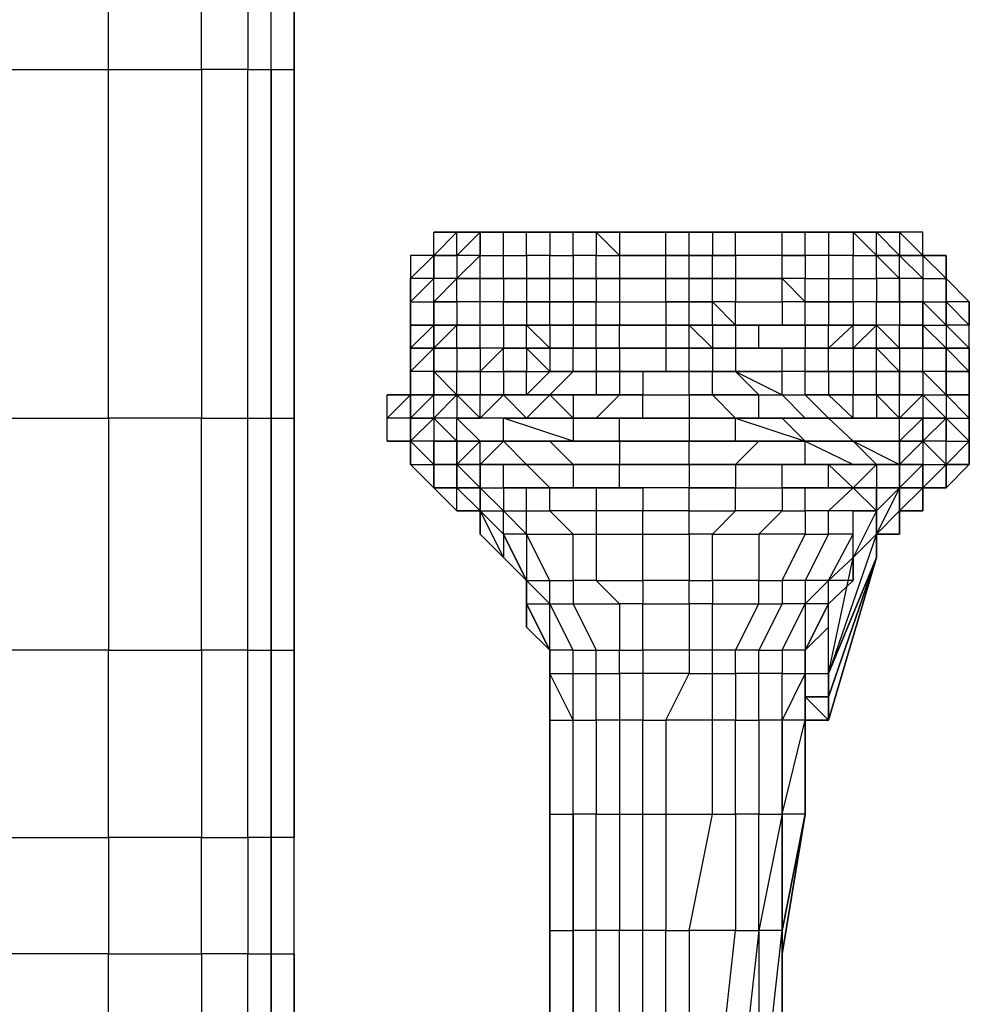
# Model space of a CAD drawing. Units: millimetres. Extents: x 413 to 2070, y 310 to 2378.
# Drawn here: x 1938 to 2070, y 985 to 1122 of the extents above; entities that cross this region are included whole.
import ezdxf

# ---------------------------------------------------------------- set-up
doc = ezdxf.new("R2010")
doc.units = ezdxf.units.MM
doc.layers.add('KORPUS', color=7, linetype='Continuous')
doc.layers.add('STALA', color=7, linetype='Continuous')

msp = doc.modelspace()

# ---------------------------------------------------------------- linework, layer by layer
at = {"layer": 'KORPUS', "flags": 128}
for points in [[(1973, 1115.06), (1973, 1169.98), (1973, 1225.1), (1973, 1270.33), (1973, 1225.1), (1976.23, 1225.1)], [(1876.07, 1169.98), (1876.07, 1115.06), (1876.07, 1066.59), (1908.38, 1066.59), (1934.23, 1066.59), (1934.23, 1115.06), (1950.38, 1115.06), (1950.38, 1169.98)], [(1934.23, 1066.59), (1950.38, 1066.59), (1950.38, 1115.06), (1963.31, 1115.06), (1963.31, 1169.98)], [(1969.77, 1169.98), (1969.77, 1115.06), (1963.31, 1115.06), (1963.31, 1066.59), (1950.38, 1066.59), (1950.38, 1034.29), (1963.31, 1034.29), (1963.31, 1008.25), (1969.77, 1008.25), (1969.77, 992.09), (1963.31, 992.09), (1963.31, 979.17)], [(1973, 1115.06), (1973, 1169.98), (1976.23, 1169.98), (1976.23, 1115.06)], [(1973, 1115.06), (1976.23, 1115.06), (1976.23, 1169.98)], [(1969.77, 1034.29), (1963.31, 1034.29), (1963.31, 1066.59), (1969.77, 1066.59), (1969.77, 1115.06), (1973, 1115.06)], [(1969.77, 1034.29), (1969.77, 1066.59), (1973, 1066.59), (1976.23, 1066.59)], [(1973, 992.09), (1973, 1008.25), (1973, 1034.29), (1973, 1066.59), (1973, 1034.29), (1976.23, 1034.29)], [(1934.23, 1008.25), (1950.38, 1008.25), (1950.38, 1034.29), (1934.23, 1034.29)], [(1934.23, 979.17), (1950.38, 979.17), (1950.38, 992.09), (1963.31, 992.09), (1963.31, 1008.25), (1950.38, 1008.25), (1950.38, 992.09), (1934.23, 992.09)], [(1976.23, 992.09), (1976.23, 1008.25)], [(1969.77, 966.25), (1963.31, 966.25), (1963.31, 979.17), (1969.77, 979.17), (1969.77, 992.09), (1973, 992.09)]]:
    msp.add_lwpolyline(points, dxfattribs=at)
for points in [[(1973, 1115.06), (1973, 1066.59)], [(1976.23, 1066.59), (1976.23, 1115.06), (1976.23, 1066.59)], [(1976.23, 1066.59), (1976.23, 1034.29), (1976.23, 1008.25), (1976.23, 1034.29)], [(1969.77, 1034.29), (1973, 1034.29), (1973, 1008.25), (1969.77, 1008.25)], [(1973, 992.09), (1973, 979.17), (1973, 992.09), (1976.23, 992.09), (1976.23, 1008.25), (1973, 1008.25)], [(1976.23, 992.09), (1976.23, 979.17)]]:
    msp.add_lwpolyline(points, close=True, dxfattribs=at)
at = {"layer": 'STALA', "flags": 128}
for points in [[(2002.08, 1092.44), (2002.08, 1089.21), (2002.08, 1092.44), (1998.85, 1089.21), (1998.85, 1092.44), (1995.62, 1089.21), (1995.62, 1092.44)], [(2005.31, 1085.98), (2005.31, 1082.75), (2002.08, 1082.75), (2002.08, 1085.98), (1998.85, 1085.98), (2002.08, 1085.98), (2002.08, 1089.21), (2005.31, 1089.21), (2005.31, 1092.44), (2002.08, 1092.44), (2005.31, 1092.44)], [(2008.54, 1092.44), (2011.77, 1092.44), (2011.77, 1089.21), (2015, 1089.21), (2015, 1085.98), (2011.77, 1085.98), (2015, 1085.98), (2015, 1082.75), (2011.77, 1082.75), (2011.77, 1085.98), (2008.54, 1085.98), (2011.77, 1085.98), (2011.77, 1089.21), (2008.54, 1089.21), (2008.54, 1092.44), (2005.31, 1092.44)], [(2008.54, 1092.44), (2005.31, 1092.44)], [(2008.54, 1092.44), (2011.77, 1092.44)], [(2011.77, 1092.44), (2008.54, 1092.44)], [(2015, 1092.44), (2011.77, 1092.44), (2008.54, 1092.44)], [(2018.23, 1085.98), (2021.46, 1085.98), (2021.46, 1082.75), (2027.93, 1082.75), (2027.93, 1085.98), (2021.46, 1085.98), (2027.93, 1085.98), (2027.93, 1089.21), (2021.46, 1089.21), (2018.23, 1092.44), (2015, 1092.44), (2018.23, 1092.44), (2018.23, 1089.21), (2015, 1089.21), (2015, 1092.44), (2011.77, 1092.44)], [(2021.46, 1092.44), (2018.23, 1092.44)], [(2027.93, 1092.44), (2031.16, 1092.44), (2027.93, 1092.44), (2021.46, 1092.44)], [(2024.69, 1092.44), (2021.46, 1092.44)], [(2031.16, 1085.98), (2031.16, 1089.21), (2027.93, 1089.21), (2031.16, 1089.21), (2031.16, 1092.44)], [(2034.39, 1085.98), (2037.62, 1085.98), (2037.62, 1082.75), (2044.08, 1082.75), (2044.08, 1079.52), (2037.62, 1079.52), (2044.08, 1079.52), (2047.31, 1079.52), (2047.31, 1082.75), (2044.08, 1082.75), (2044.08, 1085.98), (2037.62, 1085.98), (2044.08, 1085.98), (2044.08, 1089.21), (2037.62, 1089.21), (2037.62, 1092.44), (2034.39, 1092.44), (2031.16, 1092.44), (2034.39, 1092.44), (2034.39, 1089.21)], [(2044.08, 1092.44), (2037.62, 1092.44), (2040.85, 1092.44), (2034.39, 1092.44), (2031.16, 1092.44), (2034.39, 1092.44), (2040.85, 1092.44), (2044.08, 1092.44), (2047.31, 1092.44), (2050.54, 1092.44), (2053.96, 1092.44), (2057.19, 1092.44)], [(2057.19, 1092.44), (2053.96, 1092.44), (2050.54, 1092.44), (2047.31, 1092.44), (2050.54, 1092.44), (2053.96, 1092.44), (2053.96, 1089.21), (2050.54, 1089.21), (2050.54, 1085.98), (2053.96, 1085.98), (2053.96, 1089.21), (2050.54, 1089.21), (2047.31, 1089.21), (2044.08, 1089.21), (2044.08, 1092.44), (2047.31, 1092.44)], [(2057.19, 1089.21), (2053.96, 1092.44), (2057.19, 1092.44)], [(2060.42, 1089.21), (2057.19, 1089.21), (2057.19, 1092.44)], [(2057.19, 1092.44), (2060.42, 1092.44), (2057.19, 1092.44), (2060.42, 1089.21)], [(2066.89, 1079.52), (2063.66, 1082.75), (2066.89, 1082.75), (2066.89, 1085.98), (2066.89, 1089.21), (2063.66, 1089.21), (2060.42, 1092.44), (2060.42, 1089.21)], [(1998.85, 1089.21), (1998.85, 1085.98), (1995.62, 1085.98), (1992.39, 1082.75), (1992.39, 1079.52)], [(1992.39, 1076.29), (1992.39, 1079.52), (1992.39, 1082.75), (1995.62, 1082.75), (1995.62, 1085.98), (1995.62, 1089.21)], [(2008.54, 1082.75), (2008.54, 1079.52), (2005.31, 1079.52), (2005.31, 1082.75), (2002.08, 1082.75), (1998.85, 1082.75), (1998.85, 1085.98), (2002.08, 1089.21), (1998.85, 1089.21)], [(2037.62, 1089.21), (2037.62, 1085.98), (2034.39, 1085.98), (2034.39, 1089.21)], [(2044.08, 1089.21), (2047.31, 1089.21), (2047.31, 1085.98), (2044.08, 1085.98), (2047.31, 1082.75), (2047.31, 1085.98), (2050.54, 1085.98), (2050.54, 1082.75)], [(2053.96, 1089.21), (2057.19, 1089.21), (2060.42, 1085.98), (2057.19, 1085.98), (2057.19, 1082.75), (2053.96, 1082.75), (2053.96, 1085.98), (2057.19, 1085.98), (2057.19, 1089.21), (2060.42, 1089.21), (2063.66, 1085.98), (2060.42, 1085.98), (2060.42, 1089.21)], [(2005.31, 1085.98), (2008.54, 1085.98), (2008.54, 1082.75), (2011.77, 1082.75), (2015, 1082.75), (2015, 1079.52), (2011.77, 1079.52), (2008.54, 1079.52), (2011.77, 1079.52), (2011.77, 1082.75), (2008.54, 1082.75)], [(2018.23, 1085.98), (2018.23, 1082.75), (2021.46, 1082.75), (2021.46, 1079.52), (2018.23, 1079.52)], [(2027.93, 1079.52), (2031.16, 1079.52), (2031.16, 1082.75), (2027.93, 1082.75), (2031.16, 1082.75), (2031.16, 1085.98)], [(2034.39, 1082.75), (2034.39, 1085.98)], [(2063.66, 1085.98), (2063.66, 1082.75), (2060.42, 1082.75), (2060.42, 1085.98), (2060.42, 1082.75), (2057.19, 1082.75), (2060.42, 1082.75), (2060.42, 1079.52), (2057.19, 1079.52), (2053.96, 1079.52), (2057.19, 1079.52)], [(2063.66, 1085.98), (2066.89, 1085.98), (2066.89, 1082.75), (2066.89, 1079.52), (2066.89, 1076.29), (2063.66, 1079.52)], [(1998.85, 1076.29), (1995.62, 1076.29), (1998.85, 1076.29), (1998.85, 1073.06), (1995.62, 1073.06), (1992.39, 1073.06), (1992.39, 1076.29), (1992.39, 1079.52), (1992.39, 1082.75), (1995.62, 1082.75), (1995.62, 1079.52)], [(2018.23, 1079.52), (2018.23, 1082.75), (2021.46, 1082.75), (2027.93, 1082.75), (2027.93, 1079.52)], [(2037.62, 1079.52), (2034.39, 1079.52), (2034.39, 1082.75)], [(2050.54, 1082.75), (2053.96, 1082.75), (2050.54, 1082.75), (2050.54, 1079.52), (2053.96, 1079.52)], [(2070.12, 1076.29), (2070.12, 1079.52), (2070.12, 1082.75), (2066.89, 1082.75), (2070.12, 1079.52)], [(2070.12, 1073.06), (2070.12, 1076.29), (2070.12, 1079.52), (2066.89, 1079.52), (2066.89, 1082.75)], [(2070.12, 1076.29), (2070.12, 1079.52), (2070.12, 1082.75)], [(1992.39, 1069.83), (1992.39, 1073.06), (1995.62, 1076.29), (1995.62, 1073.06), (1995.62, 1076.29), (1992.39, 1076.29), (1992.39, 1079.52), (1995.62, 1079.52)], [(1995.62, 1079.52), (1992.39, 1076.29), (1992.39, 1073.06), (1992.39, 1069.83)], [(2005.31, 1079.52), (2008.54, 1079.52), (2005.31, 1079.52), (2002.08, 1079.52), (1998.85, 1079.52), (1995.62, 1079.52)], [(2005.31, 1076.29), (2002.08, 1076.29), (1998.85, 1076.29), (2002.08, 1076.29), (2002.08, 1079.52), (1998.85, 1079.52), (1995.62, 1076.29)], [(2008.54, 1079.52), (2005.31, 1079.52), (2005.31, 1076.29), (2002.08, 1076.29), (2002.08, 1079.52), (1998.85, 1079.52), (1995.62, 1079.52)], [(2005.31, 1076.29), (2008.54, 1076.29), (2008.54, 1079.52)], [(2018.23, 1076.29), (2015, 1076.29), (2018.23, 1076.29), (2018.23, 1079.52), (2015, 1079.52), (2011.77, 1079.52), (2015, 1079.52), (2015, 1076.29), (2011.77, 1076.29), (2015, 1076.29)], [(2015, 1079.52), (2018.23, 1079.52), (2021.46, 1079.52), (2027.93, 1079.52)], [(2037.62, 1066.59), (2031.16, 1066.59), (2037.62, 1066.59), (2034.39, 1069.83), (2034.39, 1073.06), (2031.16, 1073.06), (2027.93, 1073.06), (2031.16, 1073.06), (2031.16, 1076.29), (2027.93, 1076.29), (2021.46, 1076.29), (2018.23, 1076.29), (2021.46, 1076.29), (2021.46, 1079.52), (2018.23, 1079.52), (2021.46, 1079.52)], [(2018.23, 1079.52), (2021.46, 1079.52), (2027.93, 1079.52)], [(2027.93, 1079.52), (2021.46, 1079.52), (2018.23, 1079.52)], [(2031.16, 1079.52), (2027.93, 1079.52), (2021.46, 1079.52), (2027.93, 1079.52), (2031.16, 1079.52), (2034.39, 1079.52), (2034.39, 1076.29)], [(2044.08, 1079.52), (2047.31, 1079.52), (2050.54, 1079.52), (2053.96, 1079.52), (2050.54, 1079.52), (2047.31, 1079.52), (2044.08, 1079.52), (2037.62, 1079.52), (2034.39, 1079.52)], [(2050.54, 1076.29), (2050.54, 1079.52), (2047.31, 1079.52), (2047.31, 1076.29), (2040.85, 1076.29), (2037.62, 1076.29), (2040.85, 1076.29), (2040.85, 1079.52), (2047.31, 1079.52), (2044.08, 1079.52), (2040.85, 1079.52), (2037.62, 1079.52), (2034.39, 1079.52)], [(2047.31, 1079.52), (2044.08, 1079.52)], [(2057.19, 1079.52), (2053.96, 1076.29), (2053.96, 1079.52), (2050.54, 1079.52), (2047.31, 1079.52), (2050.54, 1079.52), (2053.96, 1079.52), (2050.54, 1076.29)], [(2063.66, 1079.52), (2060.42, 1079.52), (2057.19, 1079.52), (2053.96, 1079.52)], [(2063.66, 1079.52), (2066.89, 1079.52), (2070.12, 1076.29)], [(2063.66, 1079.52), (2066.89, 1079.52), (2066.89, 1076.29), (2066.89, 1073.06), (2066.89, 1069.83), (2066.89, 1073.06), (2063.66, 1073.06)], [(2005.31, 1076.29), (2002.08, 1076.29), (1998.85, 1076.29), (2002.08, 1076.29), (2002.08, 1073.06), (2005.31, 1073.06), (2005.31, 1069.83)], [(2021.46, 1076.29), (2021.46, 1073.06), (2024.69, 1073.06), (2024.69, 1069.83), (2021.46, 1069.83), (2018.23, 1066.59), (2015, 1066.59), (2011.77, 1066.59), (2008.54, 1066.59), (2002.08, 1066.59)], [(2008.54, 1076.29), (2008.54, 1073.06), (2005.31, 1073.06), (2008.54, 1073.06), (2011.77, 1073.06), (2015, 1073.06), (2015, 1076.29), (2011.77, 1076.29), (2008.54, 1076.29), (2005.31, 1076.29)], [(2021.46, 1076.29), (2027.93, 1076.29), (2027.93, 1073.06), (2021.46, 1073.06), (2018.23, 1073.06), (2021.46, 1073.06), (2021.46, 1069.83), (2024.69, 1069.83), (2031.16, 1069.83), (2031.16, 1073.06), (2024.69, 1073.06), (2027.93, 1073.06), (2021.46, 1073.06), (2018.23, 1073.06), (2015, 1073.06), (2011.77, 1069.83), (2008.54, 1069.83), (2008.54, 1073.06)], [(2018.23, 1076.29), (2018.23, 1073.06), (2015, 1073.06), (2018.23, 1073.06), (2018.23, 1069.83), (2011.77, 1069.83), (2015, 1069.83), (2015, 1066.59), (2011.77, 1069.83), (2008.54, 1066.59)], [(2015, 1076.29), (2011.77, 1076.29), (2008.54, 1076.29)], [(2034.39, 1076.29), (2031.16, 1076.29), (2034.39, 1076.29), (2034.39, 1073.06), (2031.16, 1073.06), (2034.39, 1073.06), (2037.62, 1073.06), (2040.85, 1069.83), (2044.08, 1069.83), (2047.31, 1069.83), (2047.31, 1073.06), (2044.08, 1073.06)], [(2040.85, 1076.29), (2037.62, 1076.29), (2034.39, 1076.29)], [(2047.31, 1076.29), (2044.08, 1076.29), (2037.62, 1076.29)], [(2047.31, 1073.06), (2047.31, 1076.29), (2044.08, 1076.29)], [(2063.66, 1073.06), (2063.66, 1076.29), (2060.42, 1076.29), (2057.19, 1076.29), (2053.96, 1076.29), (2053.96, 1073.06), (2050.54, 1073.06), (2050.54, 1076.29)], [(2050.54, 1073.06), (2053.96, 1073.06), (2053.96, 1069.83), (2057.19, 1069.83), (2057.19, 1073.06), (2057.19, 1076.29), (2053.96, 1076.29)], [(2053.96, 1076.29), (2050.54, 1076.29)], [(2053.96, 1076.29), (2050.54, 1076.29)], [(2053.96, 1076.29), (2050.54, 1076.29)], [(2066.89, 1076.29), (2063.66, 1076.29), (2060.42, 1076.29), (2057.19, 1076.29), (2060.42, 1076.29), (2063.66, 1076.29), (2060.42, 1076.29), (2060.42, 1073.06), (2057.19, 1076.29), (2053.96, 1076.29)], [(2063.66, 1076.29), (2060.42, 1076.29), (2057.19, 1076.29), (2053.96, 1076.29)], [(2057.19, 1076.29), (2060.42, 1076.29), (2063.66, 1076.29)], [(2070.12, 1073.06), (2066.89, 1076.29)], [(2070.12, 1073.06), (2070.12, 1076.29), (2066.89, 1076.29)], [(2070.12, 1076.29), (2070.12, 1073.06)], [(1992.39, 1063.36), (1989.15, 1063.36), (1989.15, 1066.59), (1989.15, 1069.83), (1992.39, 1069.83), (1992.39, 1073.06)], [(1992.39, 1069.83), (1992.39, 1073.06)], [(2015, 1063.36), (2021.46, 1063.36), (2031.16, 1063.36), (2021.46, 1063.36), (2011.77, 1063.36), (2015, 1063.36), (2005.31, 1066.59), (1998.85, 1066.59), (2002.08, 1066.59), (1998.85, 1066.59), (1995.62, 1066.59), (1998.85, 1069.83), (1995.62, 1069.83), (1998.85, 1069.83), (1995.62, 1073.06)], [(2015, 1073.06), (2011.77, 1073.06), (2008.54, 1069.83), (2005.31, 1069.83), (2008.54, 1066.59), (2005.31, 1066.59), (2002.08, 1066.59), (2002.08, 1069.83), (2005.31, 1069.83), (2002.08, 1066.59), (1998.85, 1069.83), (1998.85, 1066.59)], [(2050.54, 1073.06), (2050.54, 1069.83), (2053.96, 1069.83), (2050.54, 1069.83)], [(2060.42, 1073.06), (2060.42, 1069.83), (2057.19, 1069.83), (2060.42, 1066.59)], [(2063.66, 1069.83), (2060.42, 1069.83), (2060.42, 1073.06), (2063.66, 1073.06), (2063.66, 1069.83), (2066.89, 1069.83), (2063.66, 1073.06)], [(2070.12, 1066.59), (2070.12, 1069.83), (2066.89, 1069.83), (2066.89, 1073.06)], [(2070.12, 1069.83), (2070.12, 1073.06)], [(1992.39, 1069.83), (1992.39, 1066.59), (1989.15, 1066.59), (1992.39, 1069.83), (1989.15, 1069.83)], [(1998.85, 1056.9), (1995.62, 1056.9), (1995.62, 1060.13), (1992.39, 1063.36), (1992.39, 1066.59), (1992.39, 1069.83)], [(1998.85, 1063.36), (1998.85, 1066.59), (1995.62, 1066.59), (1995.62, 1063.36), (1992.39, 1063.36), (1992.39, 1066.59), (1995.62, 1066.59), (1995.62, 1069.83), (1992.39, 1069.83)], [(2040.85, 1066.59), (2040.85, 1069.83), (2044.08, 1069.83), (2047.31, 1069.83), (2050.54, 1069.83), (2053.96, 1066.59), (2053.96, 1069.83), (2057.19, 1069.83), (2057.19, 1066.59)], [(2053.96, 1069.83), (2050.54, 1069.83)], [(2063.66, 1069.83), (2066.89, 1069.83), (2066.89, 1066.59)], [(2066.89, 1066.59), (2070.12, 1066.59), (2066.89, 1069.83), (2070.12, 1069.83), (2070.12, 1066.59), (2070.12, 1063.36)], [(2070.12, 1066.59), (2070.12, 1069.83)], [(1989.15, 1063.36), (1992.39, 1063.36), (1992.39, 1066.59), (1989.15, 1066.59)], [(2018.23, 1066.59), (2015, 1066.59), (2008.54, 1066.59), (2011.77, 1066.59), (2005.31, 1066.59), (2008.54, 1066.59), (1998.85, 1066.59), (2002.08, 1063.36), (1998.85, 1063.36), (2002.08, 1063.36)], [(2005.31, 1063.36), (2005.31, 1066.59)], [(2008.54, 1066.59), (2015, 1066.59), (2015, 1063.36)], [(2024.69, 1066.59), (2018.23, 1066.59)], [(2021.46, 1063.36), (2021.46, 1066.59), (2031.16, 1066.59), (2031.16, 1063.36), (2040.85, 1063.36), (2047.31, 1063.36), (2053.96, 1060.13), (2057.19, 1060.13), (2053.96, 1063.36), (2047.31, 1063.36), (2053.96, 1063.36), (2060.42, 1063.36), (2063.66, 1063.36)], [(2047.31, 1063.36), (2037.62, 1063.36), (2037.62, 1066.59), (2031.16, 1066.59), (2024.69, 1066.59)], [(2037.62, 1066.59), (2047.31, 1063.36), (2044.08, 1066.59), (2050.54, 1066.59), (2047.31, 1066.59), (2053.96, 1066.59), (2050.54, 1066.59), (2053.96, 1066.59)], [(2040.85, 1066.59), (2044.08, 1066.59), (2050.54, 1066.59)], [(2050.54, 1066.59), (2053.96, 1063.36), (2047.31, 1063.36), (2053.96, 1063.36), (2060.42, 1063.36), (2060.42, 1066.59)], [(2070.12, 1060.13), (2066.89, 1060.13), (2066.89, 1063.36), (2063.66, 1063.36), (2063.66, 1066.59), (2060.42, 1063.36), (2063.66, 1063.36), (2053.96, 1063.36), (2060.42, 1060.13), (2060.42, 1063.36), (2060.42, 1060.13), (2063.66, 1063.36), (2063.66, 1060.13)], [(2066.89, 1066.59), (2063.66, 1063.36)], [(2066.89, 1066.59), (2070.12, 1066.59), (2070.12, 1063.36), (2070.12, 1060.13)], [(1992.39, 1063.36), (1992.39, 1060.13)], [(1995.62, 1060.13), (1995.62, 1063.36)], [(1998.85, 1063.36), (1995.62, 1063.36)], [(2021.46, 1063.36), (2011.77, 1063.36), (2015, 1060.13), (2008.54, 1060.13), (2005.31, 1063.36), (2002.08, 1060.13)], [(2066.89, 1060.13), (2063.66, 1063.36)], [(1992.39, 1060.13), (1995.62, 1056.9), (1998.85, 1053.67), (1998.85, 1056.9)], [(2002.08, 1056.9), (1998.85, 1060.13), (2002.08, 1056.9), (1998.85, 1056.9)], [(1998.85, 1056.9), (1998.85, 1060.13)], [(2005.31, 1060.13), (2002.08, 1060.13), (1998.85, 1060.13), (2002.08, 1060.13), (2005.31, 1060.13), (2008.54, 1060.13), (2015, 1060.13), (2015, 1056.9), (2011.77, 1056.9), (2008.54, 1060.13)], [(2050.54, 1060.13), (2053.96, 1060.13), (2047.31, 1060.13), (2037.62, 1060.13), (2031.16, 1060.13), (2031.16, 1056.9), (2021.46, 1056.9), (2024.69, 1056.9), (2018.23, 1056.9), (2015, 1056.9), (2021.46, 1056.9), (2021.46, 1060.13), (2015, 1060.13), (2008.54, 1060.13)], [(2050.54, 1050.44), (2050.54, 1053.67), (2047.31, 1053.67), (2047.31, 1056.9), (2053.96, 1056.9), (2050.54, 1056.9), (2047.31, 1056.9), (2044.08, 1056.9), (2050.54, 1056.9), (2050.54, 1060.13), (2044.08, 1060.13), (2050.54, 1060.13)], [(2060.42, 1056.9), (2060.42, 1060.13), (2057.19, 1060.13)], [(2063.66, 1060.13), (2060.42, 1060.13), (2060.42, 1056.9)], [(2063.66, 1056.9), (2063.66, 1060.13)], [(2002.08, 1053.67), (1998.85, 1056.9)], [(2002.08, 1053.67), (2002.08, 1056.9)], [(2002.08, 1056.9), (2005.31, 1056.9), (2011.77, 1056.9)], [(2002.08, 1056.9), (2002.08, 1053.67), (2002.08, 1050.44), (2002.08, 1053.67)], [(2002.08, 1056.9), (2002.08, 1053.67)], [(2011.77, 1056.9), (2008.54, 1056.9), (2005.31, 1056.9), (2005.31, 1053.67), (2008.54, 1053.67), (2008.54, 1056.9)], [(2031.16, 1053.67), (2031.16, 1056.9), (2024.69, 1056.9), (2024.69, 1053.67)], [(2034.39, 1034.29), (2034.39, 1040.75), (2040.85, 1040.75), (2040.85, 1043.98), (2044.08, 1043.98), (2047.31, 1050.44), (2040.85, 1050.44), (2044.08, 1053.67), (2037.62, 1053.67), (2037.62, 1056.9)], [(2037.62, 1056.9), (2044.08, 1056.9), (2044.08, 1053.67), (2047.31, 1053.67), (2047.31, 1050.44), (2050.54, 1050.44), (2047.31, 1043.98), (2044.08, 1043.98), (2044.08, 1040.75)], [(2060.42, 1056.9), (2057.19, 1050.44), (2050.54, 1031.05), (2057.19, 1047.21), (2050.54, 1024.59), (2050.54, 1027.82)], [(2050.54, 1053.67), (2053.96, 1056.9), (2057.19, 1056.9), (2057.19, 1053.67)], [(2057.19, 1050.44), (2060.42, 1053.67), (2060.42, 1056.9)], [(2060.42, 1056.9), (2060.42, 1053.67), (2060.42, 1056.9), (2060.42, 1053.67), (2060.42, 1050.44), (2057.19, 1050.44)], [(2060.42, 1056.9), (2057.19, 1053.67)], [(2060.42, 1056.9), (2063.66, 1056.9), (2060.42, 1053.67), (2063.66, 1053.67), (2063.66, 1056.9)], [(2063.66, 1056.9), (2060.42, 1056.9)], [(2063.66, 1056.9), (2060.42, 1056.9)], [(2063.66, 1056.9), (2060.42, 1056.9)], [(2005.31, 1047.21), (2008.54, 1043.98), (2005.31, 1050.44), (2002.08, 1053.67)], [(2002.08, 1053.67), (2005.31, 1050.44), (2005.31, 1053.67), (2008.54, 1050.44), (2005.31, 1050.44), (2008.54, 1043.98)], [(2008.54, 1050.44), (2015, 1050.44), (2018.23, 1050.44), (2018.23, 1043.98), (2015, 1043.98), (2015, 1050.44), (2011.77, 1053.67)], [(2008.54, 1050.44), (2008.54, 1053.67), (2011.77, 1053.67)], [(2031.16, 1053.67), (2037.62, 1053.67), (2034.39, 1050.44), (2031.16, 1050.44), (2031.16, 1043.98), (2024.69, 1043.98), (2024.69, 1040.75), (2021.46, 1040.75), (2018.23, 1043.98), (2024.69, 1043.98), (2024.69, 1050.44), (2031.16, 1050.44), (2031.16, 1053.67), (2024.69, 1053.67)], [(2050.54, 1040.75), (2047.31, 1040.75), (2050.54, 1043.98), (2053.96, 1047.21), (2053.96, 1050.44), (2053.96, 1053.67), (2050.54, 1053.67)], [(2057.19, 1053.67), (2053.96, 1053.67), (2057.19, 1053.67), (2053.96, 1047.21), (2053.96, 1043.98), (2050.54, 1043.98), (2053.96, 1050.44), (2050.54, 1050.44)], [(2057.19, 1050.44), (2057.19, 1053.67)], [(2063.66, 1053.67), (2060.42, 1053.67), (2057.19, 1050.44)], [(2008.54, 1043.98), (2005.31, 1050.44), (2005.31, 1047.21)], [(2008.54, 1043.98), (2005.31, 1050.44)], [(2005.31, 1047.21), (2008.54, 1043.98)], [(2008.54, 1043.98), (2005.31, 1047.21)], [(2008.54, 1043.98), (2005.31, 1047.21)], [(2047.31, 1027.82), (2050.54, 1027.82), (2050.54, 1031.05), (2053.96, 1047.21)], [(2008.54, 1043.98), (2008.54, 1037.52)], [(2008.54, 1037.52), (2008.54, 1043.98)], [(2011.77, 1034.29), (2008.54, 1040.75), (2008.54, 1043.98)], [(2011.77, 1034.29), (2008.54, 1040.75), (2011.77, 1040.75), (2008.54, 1043.98)], [(2011.77, 1043.98), (2015, 1043.98), (2015, 1040.75), (2021.46, 1040.75), (2021.46, 1034.29), (2024.69, 1034.29), (2024.69, 1040.75), (2031.16, 1040.75), (2031.16, 1043.98), (2034.39, 1043.98), (2034.39, 1040.75), (2031.16, 1040.75), (2031.16, 1034.29), (2024.69, 1034.29)], [(2011.77, 1034.29), (2011.77, 1040.75), (2011.77, 1043.98)], [(2047.31, 1043.98), (2047.31, 1040.75), (2044.08, 1040.75)], [(2047.31, 1031.05), (2050.54, 1031.05), (2050.54, 1037.52), (2050.54, 1040.75), (2050.54, 1043.98), (2047.31, 1043.98)], [(2053.96, 1043.98), (2050.54, 1040.75)], [(2011.77, 1040.75), (2015, 1040.75), (2018.23, 1034.29), (2021.46, 1034.29)], [(2015, 1034.29), (2011.77, 1040.75)], [(2040.85, 1034.29), (2044.08, 1034.29), (2047.31, 1040.75), (2047.31, 1034.29)], [(2047.31, 1031.05), (2047.31, 1034.29), (2050.54, 1040.75)], [(2011.77, 1011.48), (2015, 1011.48), (2015, 1024.59), (2015, 1031.05), (2018.23, 1031.05), (2021.46, 1031.05), (2021.46, 1024.59), (2018.23, 1024.59), (2018.23, 1031.05), (2018.23, 1034.29)], [(2011.77, 1021.17), (2011.77, 1027.82), (2011.77, 1034.29)], [(2011.77, 1024.59), (2011.77, 1031.05), (2011.77, 1027.82), (2011.77, 1034.29)], [(2015, 1034.29), (2018.23, 1034.29)], [(2024.69, 1034.29), (2024.69, 1031.05), (2021.46, 1031.05), (2021.46, 1034.29)], [(2034.39, 966.25), (2037.62, 995.32), (2031.16, 995.32), (2034.39, 1011.48), (2037.62, 1011.48), (2037.62, 1024.59), (2040.85, 1024.59), (2040.85, 1031.05), (2037.62, 1031.05), (2037.62, 1034.29), (2034.39, 1034.29)], [(2047.31, 1031.05), (2047.31, 1034.29), (2044.08, 1034.29), (2044.08, 1031.05), (2047.31, 1031.05), (2044.08, 1024.59), (2044.08, 1031.05), (2040.85, 1031.05), (2040.85, 1034.29)], [(2047.31, 1031.05), (2047.31, 1024.59), (2047.31, 1011.48), (2044.08, 1011.48), (2044.08, 1024.59), (2040.85, 1024.59), (2040.85, 1011.48), (2037.62, 1011.48), (2037.62, 995.32), (2040.85, 995.32), (2037.62, 966.25)], [(2047.31, 1031.05), (2047.31, 1024.59), (2047.31, 1011.48)], [(2047.31, 1031.05), (2047.31, 1027.82), (2047.31, 1021.17), (2047.31, 1024.59), (2047.31, 1011.48)], [(2047.31, 1031.05), (2047.31, 1021.17), (2047.31, 1011.48)], [(2011.77, 1011.48), (2011.77, 995.32), (2015, 995.32), (2015, 1011.48), (2015, 1024.59), (2018.23, 1024.59), (2018.23, 1011.48), (2021.46, 1011.48), (2021.46, 995.32)], [(2011.77, 1011.48), (2011.77, 1021.17), (2011.77, 1024.59)], [(2011.77, 1011.48), (2011.77, 1024.59)], [(2047.31, 1021.17), (2047.31, 1011.48)], [(2047.31, 1011.48), (2047.31, 1021.17)], [(2011.77, 966.25), (2011.77, 995.32), (2011.77, 1011.48)], [(2018.23, 995.32), (2018.23, 1011.48), (2015, 1011.48), (2015, 995.32), (2015, 966.25), (2011.77, 966.25), (2011.77, 995.32), (2011.77, 966.25), (2011.77, 933.94), (2015, 933.94), (2015, 966.25), (2015, 933.94), (2015, 895.17), (2015, 852.97), (2011.77, 852.97)], [(2011.77, 966.25), (2011.77, 992.09), (2011.77, 1011.48)], [(2011.77, 992.09), (2011.77, 1011.48)], [(2024.69, 995.32), (2024.69, 1011.48), (2027.93, 1011.48), (2027.93, 995.32), (2031.16, 995.32), (2031.16, 966.25), (2027.93, 966.25)], [(2044.08, 992.09), (2047.31, 1011.48)], [(2015, 966.25), (2018.23, 966.25), (2021.46, 966.25), (2021.46, 933.94), (2018.23, 933.94), (2018.23, 966.25), (2018.23, 995.32)], [(2015, 933.94), (2018.23, 933.94), (2018.23, 895.17), (2021.46, 895.17), (2021.46, 933.94), (2024.69, 933.94), (2024.69, 966.25), (2021.46, 966.25), (2021.46, 995.32), (2018.23, 995.32), (2015, 995.32)], [(2015, 895.17), (2018.23, 895.17), (2018.23, 852.97), (2021.46, 852.97), (2021.46, 895.17), (2024.69, 895.17), (2024.69, 933.94), (2027.93, 933.94), (2027.93, 966.25), (2024.69, 966.25), (2024.69, 995.32), (2021.46, 995.32)], [(2015, 966.25), (2015, 995.32)], [(2027.93, 966.25), (2027.93, 995.32), (2024.69, 995.32)], [(2040.85, 930.71), (2044.08, 966.25), (2044.08, 992.09), (2044.08, 966.25), (2044.08, 995.32), (2044.08, 966.25), (2040.85, 933.94), (2040.85, 966.25)]]:
    msp.add_lwpolyline(points, dxfattribs=at)
for points in [[(1995.62, 1092.44), (1998.85, 1092.44)], [(2002.08, 1092.44), (1998.85, 1092.44)], [(1998.85, 1092.44), (2002.08, 1092.44)], [(2005.31, 1092.44), (2002.08, 1092.44)], [(2002.08, 1092.44), (2005.31, 1092.44)], [(2005.31, 1092.44), (2008.54, 1092.44)], [(2005.31, 1092.44), (2008.54, 1092.44), (2005.31, 1092.44)], [(2008.54, 1092.44), (2005.31, 1092.44)], [(2008.54, 1092.44), (2011.77, 1092.44)], [(2011.77, 1092.44), (2015, 1092.44)], [(2015, 1092.44), (2011.77, 1092.44)], [(2015, 1092.44), (2018.23, 1092.44)], [(2018.23, 1092.44), (2021.46, 1092.44), (2018.23, 1092.44), (2015, 1092.44)], [(2018.23, 1092.44), (2021.46, 1092.44)], [(2027.93, 1092.44), (2021.46, 1092.44)], [(2021.46, 1092.44), (2021.46, 1089.21), (2027.93, 1089.21), (2027.93, 1092.44)], [(2031.16, 1092.44), (2027.93, 1092.44), (2024.69, 1092.44)], [(2034.39, 1092.44), (2037.62, 1092.44), (2034.39, 1092.44)], [(2044.08, 1092.44), (2037.62, 1092.44), (2044.08, 1092.44)], [(2044.08, 1092.44), (2047.31, 1092.44), (2044.08, 1092.44)], [(2047.31, 1092.44), (2050.54, 1092.44), (2050.54, 1089.21), (2047.31, 1089.21)], [(2050.54, 1092.44), (2053.96, 1092.44), (2050.54, 1092.44)], [(2057.19, 1092.44), (2053.96, 1092.44)], [(2057.19, 1092.44), (2060.42, 1092.44)], [(2060.42, 1092.44), (2063.66, 1089.21), (2063.66, 1092.44), (2060.42, 1092.44)], [(1992.39, 1085.98), (1995.62, 1089.21), (1992.39, 1089.21)], [(1992.39, 1085.98), (1995.62, 1089.21), (1995.62, 1085.98)], [(1995.62, 1089.21), (1998.85, 1089.21)], [(2008.54, 1089.21), (2008.54, 1085.98), (2005.31, 1085.98), (2005.31, 1089.21)], [(2021.46, 1089.21), (2021.46, 1085.98), (2018.23, 1085.98), (2018.23, 1089.21)], [(2031.16, 1089.21), (2034.39, 1089.21)], [(2034.39, 1089.21), (2037.62, 1089.21)], [(2060.42, 1089.21), (2063.66, 1089.21)], [(2063.66, 1089.21), (2063.66, 1085.98), (2066.89, 1085.98)], [(2063.66, 1089.21), (2066.89, 1089.21), (2063.66, 1089.21)], [(2066.89, 1085.98), (2066.89, 1089.21), (2066.89, 1085.98)], [(1992.39, 1082.75), (1992.39, 1085.98)], [(1992.39, 1085.98), (1992.39, 1082.75), (1992.39, 1085.98)], [(1998.85, 1085.98), (1995.62, 1082.75)], [(2005.31, 1085.98), (2002.08, 1085.98)], [(2018.23, 1085.98), (2015, 1085.98)], [(2027.93, 1085.98), (2031.16, 1085.98)], [(2034.39, 1085.98), (2031.16, 1085.98)], [(2066.89, 1085.98), (2070.12, 1082.75)], [(1992.39, 1082.75), (1992.39, 1079.52), (1992.39, 1082.75)], [(1995.62, 1082.75), (1995.62, 1079.52)], [(1995.62, 1079.52), (1998.85, 1079.52), (2002.08, 1079.52), (2002.08, 1082.75), (1998.85, 1082.75), (1995.62, 1082.75), (1998.85, 1082.75), (1998.85, 1079.52)], [(2005.31, 1082.75), (2008.54, 1082.75)], [(2015, 1082.75), (2018.23, 1082.75)], [(2031.16, 1082.75), (2034.39, 1082.75)], [(2034.39, 1082.75), (2037.62, 1079.52), (2037.62, 1082.75)], [(2050.54, 1082.75), (2047.31, 1082.75)], [(2053.96, 1082.75), (2053.96, 1079.52), (2057.19, 1079.52), (2057.19, 1082.75)], [(2063.66, 1082.75), (2060.42, 1082.75), (2063.66, 1082.75)], [(2063.66, 1082.75), (2063.66, 1079.52)], [(2070.12, 1082.75), (2070.12, 1079.52)], [(1992.39, 1079.52), (1995.62, 1079.52), (1992.39, 1079.52)], [(1992.39, 1076.29), (1992.39, 1079.52), (1992.39, 1076.29)], [(1992.39, 1079.52), (1992.39, 1076.29), (1992.39, 1079.52)], [(1995.62, 1079.52), (1992.39, 1076.29), (1995.62, 1076.29)], [(1995.62, 1079.52), (1998.85, 1079.52)], [(1998.85, 1079.52), (1995.62, 1079.52), (1995.62, 1076.29), (1998.85, 1076.29)], [(1995.62, 1079.52), (1995.62, 1076.29)], [(2002.08, 1079.52), (1998.85, 1079.52)], [(2002.08, 1079.52), (1998.85, 1079.52), (2002.08, 1079.52)], [(2005.31, 1079.52), (2002.08, 1079.52)], [(2002.08, 1079.52), (2005.31, 1079.52)], [(2002.08, 1079.52), (2005.31, 1079.52), (2008.54, 1079.52), (2005.31, 1079.52)], [(2002.08, 1079.52), (2005.31, 1079.52), (2002.08, 1079.52)], [(2005.31, 1079.52), (2008.54, 1079.52)], [(2011.77, 1079.52), (2008.54, 1079.52)], [(2011.77, 1079.52), (2008.54, 1079.52), (2011.77, 1079.52), (2015, 1079.52)], [(2008.54, 1079.52), (2011.77, 1079.52), (2011.77, 1076.29)], [(2011.77, 1079.52), (2015, 1079.52)], [(2015, 1079.52), (2018.23, 1079.52)], [(2015, 1079.52), (2018.23, 1079.52)], [(2018.23, 1079.52), (2015, 1079.52)], [(2018.23, 1079.52), (2021.46, 1079.52)], [(2027.93, 1076.29), (2031.16, 1076.29), (2031.16, 1079.52), (2027.93, 1079.52), (2021.46, 1079.52), (2027.93, 1079.52)], [(2027.93, 1079.52), (2031.16, 1079.52)], [(2027.93, 1079.52), (2031.16, 1079.52)], [(2034.39, 1079.52), (2031.16, 1079.52)], [(2034.39, 1079.52), (2031.16, 1079.52)], [(2034.39, 1076.29), (2031.16, 1079.52), (2034.39, 1079.52), (2037.62, 1079.52), (2037.62, 1076.29)], [(2034.39, 1079.52), (2037.62, 1079.52)], [(2037.62, 1079.52), (2044.08, 1079.52)], [(2047.31, 1079.52), (2050.54, 1079.52), (2047.31, 1079.52)], [(2050.54, 1079.52), (2053.96, 1079.52)], [(2057.19, 1079.52), (2053.96, 1079.52), (2057.19, 1079.52)], [(2060.42, 1079.52), (2057.19, 1079.52), (2060.42, 1076.29), (2060.42, 1079.52)], [(2057.19, 1079.52), (2060.42, 1076.29), (2057.19, 1076.29)], [(2063.66, 1079.52), (2060.42, 1079.52)], [(2063.66, 1076.29), (2063.66, 1079.52), (2063.66, 1076.29)], [(1992.39, 1073.06), (1992.39, 1076.29)], [(1992.39, 1076.29), (1992.39, 1073.06), (1992.39, 1076.29)], [(1992.39, 1076.29), (1992.39, 1073.06)], [(1995.62, 1076.29), (1992.39, 1076.29)], [(2002.08, 1073.06), (2005.31, 1073.06), (2005.31, 1076.29)], [(2005.31, 1076.29), (2008.54, 1076.29), (2005.31, 1076.29)], [(2008.54, 1076.29), (2011.77, 1076.29), (2011.77, 1073.06)], [(2015, 1076.29), (2018.23, 1076.29)], [(2018.23, 1076.29), (2021.46, 1076.29)], [(2021.46, 1076.29), (2027.93, 1076.29)], [(2027.93, 1076.29), (2031.16, 1076.29)], [(2031.16, 1076.29), (2034.39, 1076.29)], [(2034.39, 1076.29), (2037.62, 1076.29), (2037.62, 1073.06), (2034.39, 1073.06), (2037.62, 1073.06), (2044.08, 1069.83), (2044.08, 1073.06), (2044.08, 1076.29), (2037.62, 1076.29)], [(2040.85, 1076.29), (2047.31, 1076.29)], [(2047.31, 1076.29), (2050.54, 1076.29)], [(2047.31, 1076.29), (2050.54, 1076.29)], [(2050.54, 1076.29), (2053.96, 1076.29)], [(2053.96, 1076.29), (2057.19, 1076.29)], [(2060.42, 1076.29), (2057.19, 1076.29), (2060.42, 1076.29)], [(2060.42, 1076.29), (2063.66, 1076.29), (2060.42, 1076.29)], [(2066.89, 1076.29), (2066.89, 1073.06), (2063.66, 1073.06), (2063.66, 1076.29)], [(2066.89, 1076.29), (2063.66, 1076.29), (2066.89, 1076.29)], [(2063.66, 1076.29), (2066.89, 1076.29)], [(2063.66, 1076.29), (2066.89, 1076.29)], [(2070.12, 1076.29), (2066.89, 1076.29)], [(2066.89, 1076.29), (2070.12, 1076.29)], [(2066.89, 1073.06), (2066.89, 1076.29), (2066.89, 1073.06)], [(2066.89, 1073.06), (2066.89, 1076.29)], [(2070.12, 1076.29), (2070.12, 1073.06), (2070.12, 1076.29)], [(2070.12, 1073.06), (2070.12, 1076.29), (2070.12, 1073.06)], [(1992.39, 1069.83), (1992.39, 1073.06)], [(1992.39, 1069.83), (1992.39, 1073.06)], [(1998.85, 1073.06), (1995.62, 1073.06), (1998.85, 1073.06)], [(1995.62, 1069.83), (1995.62, 1073.06)], [(1998.85, 1073.06), (2002.08, 1073.06), (1998.85, 1073.06)], [(2002.08, 1073.06), (2002.08, 1069.83), (1998.85, 1069.83), (1998.85, 1073.06)], [(2044.08, 1073.06), (2037.62, 1073.06), (2044.08, 1073.06)], [(2050.54, 1073.06), (2047.31, 1073.06)], [(2057.19, 1073.06), (2053.96, 1073.06), (2057.19, 1073.06)], [(2057.19, 1073.06), (2060.42, 1073.06)], [(2060.42, 1073.06), (2063.66, 1073.06)], [(2066.89, 1073.06), (2070.12, 1073.06)], [(2070.12, 1073.06), (2070.12, 1069.83)], [(2070.12, 1069.83), (2070.12, 1073.06)], [(2070.12, 1073.06), (2070.12, 1069.83)], [(1992.39, 1069.83), (1992.39, 1066.59)], [(1992.39, 1069.83), (1995.62, 1069.83), (1992.39, 1066.59)], [(1998.85, 1069.83), (2002.08, 1069.83), (1998.85, 1069.83)], [(2002.08, 1069.83), (2005.31, 1069.83)], [(2005.31, 1069.83), (2008.54, 1069.83)], [(2008.54, 1069.83), (2011.77, 1069.83)], [(2018.23, 1069.83), (2021.46, 1069.83), (2015, 1069.83)], [(2024.69, 1066.59), (2024.69, 1069.83), (2031.16, 1069.83), (2031.16, 1066.59)], [(2031.16, 1069.83), (2034.39, 1069.83), (2031.16, 1069.83)], [(2034.39, 1069.83), (2040.85, 1069.83)], [(2047.31, 1069.83), (2050.54, 1066.59), (2047.31, 1066.59), (2040.85, 1066.59), (2047.31, 1066.59), (2044.08, 1069.83)], [(2050.54, 1069.83), (2047.31, 1069.83)], [(2057.19, 1069.83), (2060.42, 1069.83), (2057.19, 1069.83), (2053.96, 1069.83)], [(2060.42, 1069.83), (2063.66, 1069.83), (2060.42, 1066.59)], [(2063.66, 1069.83), (2063.66, 1066.59), (2066.89, 1066.59)], [(2070.12, 1066.59), (2070.12, 1069.83), (2070.12, 1066.59)], [(2070.12, 1066.59), (2070.12, 1069.83), (2070.12, 1066.59)], [(1992.39, 1066.59), (1992.39, 1063.36), (1995.62, 1066.59)], [(1995.62, 1066.59), (1995.62, 1063.36), (1998.85, 1063.36)], [(2011.77, 1066.59), (2018.23, 1066.59)], [(2015, 1066.59), (2024.69, 1066.59), (2021.46, 1066.59)], [(2018.23, 1066.59), (2024.69, 1066.59)], [(2024.69, 1066.59), (2031.16, 1066.59)], [(2031.16, 1066.59), (2037.62, 1066.59), (2031.16, 1066.59)], [(2040.85, 1066.59), (2037.62, 1066.59)], [(2037.62, 1066.59), (2044.08, 1066.59)], [(2053.96, 1066.59), (2057.19, 1066.59), (2050.54, 1066.59), (2060.42, 1066.59), (2057.19, 1066.59)], [(2060.42, 1066.59), (2057.19, 1066.59)], [(2060.42, 1066.59), (2063.66, 1066.59)], [(2063.66, 1066.59), (2063.66, 1063.36), (2063.66, 1060.13), (2066.89, 1060.13), (2066.89, 1063.36), (2066.89, 1066.59)], [(2066.89, 1066.59), (2066.89, 1063.36), (2070.12, 1063.36)], [(2070.12, 1066.59), (2070.12, 1063.36)], [(1992.39, 1060.13), (1992.39, 1063.36)], [(1992.39, 1063.36), (1992.39, 1060.13)], [(1995.62, 1063.36), (1995.62, 1060.13)], [(1998.85, 1063.36), (1998.85, 1060.13)], [(1998.85, 1060.13), (1998.85, 1063.36), (2002.08, 1063.36)], [(1998.85, 1063.36), (1998.85, 1060.13)], [(2002.08, 1060.13), (2002.08, 1063.36), (1998.85, 1060.13)], [(2005.31, 1063.36), (2002.08, 1063.36), (2005.31, 1063.36)], [(2005.31, 1063.36), (2002.08, 1063.36)], [(2005.31, 1063.36), (2011.77, 1063.36)], [(2021.46, 1063.36), (2021.46, 1060.13), (2015, 1060.13), (2021.46, 1060.13), (2031.16, 1060.13), (2031.16, 1063.36)], [(2044.08, 1060.13), (2047.31, 1060.13), (2047.31, 1063.36), (2037.62, 1063.36), (2031.16, 1063.36), (2037.62, 1063.36), (2040.85, 1063.36), (2037.62, 1060.13), (2031.16, 1060.13), (2021.46, 1060.13), (2031.16, 1060.13), (2037.62, 1060.13), (2037.62, 1056.9), (2044.08, 1056.9)], [(2070.12, 1060.13), (2070.12, 1063.36), (2066.89, 1060.13)], [(2070.12, 1060.13), (2070.12, 1063.36), (2070.12, 1060.13)], [(1995.62, 1056.9), (1992.39, 1060.13), (1995.62, 1056.9)], [(1995.62, 1056.9), (1992.39, 1060.13), (1995.62, 1056.9)], [(1995.62, 1060.13), (1995.62, 1056.9), (1992.39, 1060.13)], [(1995.62, 1060.13), (1998.85, 1060.13)], [(1998.85, 1056.9), (1998.85, 1060.13)], [(1998.85, 1060.13), (1998.85, 1056.9)], [(1998.85, 1060.13), (1998.85, 1056.9)], [(2002.08, 1060.13), (1998.85, 1060.13), (2002.08, 1056.9), (2002.08, 1060.13)], [(2005.31, 1060.13), (2002.08, 1060.13), (2002.08, 1056.9), (2005.31, 1056.9)], [(2008.54, 1060.13), (2005.31, 1060.13)], [(2037.62, 1060.13), (2044.08, 1060.13)], [(2050.54, 1060.13), (2053.96, 1056.9), (2057.19, 1060.13)], [(2053.96, 1060.13), (2057.19, 1060.13)], [(2060.42, 1060.13), (2057.19, 1060.13)], [(2057.19, 1060.13), (2060.42, 1060.13), (2057.19, 1060.13)], [(2057.19, 1056.9), (2060.42, 1056.9), (2060.42, 1060.13), (2057.19, 1060.13)], [(2060.42, 1056.9), (2060.42, 1060.13), (2063.66, 1060.13)], [(2063.66, 1060.13), (2060.42, 1060.13), (2063.66, 1060.13)], [(2060.42, 1060.13), (2060.42, 1056.9), (2060.42, 1060.13)], [(2066.89, 1056.9), (2066.89, 1060.13), (2063.66, 1056.9)], [(2063.66, 1060.13), (2063.66, 1056.9)], [(2066.89, 1060.13), (2066.89, 1056.9), (2066.89, 1060.13)], [(2070.12, 1060.13), (2066.89, 1056.9)], [(2066.89, 1056.9), (2066.89, 1060.13), (2066.89, 1056.9)], [(1995.62, 1056.9), (1998.85, 1056.9)], [(1998.85, 1056.9), (2002.08, 1056.9), (1998.85, 1056.9)], [(1998.85, 1056.9), (2002.08, 1056.9)], [(1998.85, 1056.9), (2002.08, 1056.9)], [(2002.08, 1056.9), (2002.08, 1053.67)], [(2002.08, 1053.67), (2002.08, 1056.9)], [(2005.31, 1053.67), (2002.08, 1056.9), (2002.08, 1053.67)], [(2002.08, 1056.9), (2002.08, 1053.67)], [(2011.77, 1056.9), (2018.23, 1056.9), (2018.23, 1053.67), (2011.77, 1053.67)], [(2037.62, 1056.9), (2031.16, 1056.9)], [(2057.19, 1056.9), (2053.96, 1056.9), (2057.19, 1053.67)], [(2057.19, 1056.9), (2060.42, 1056.9), (2057.19, 1056.9)], [(2057.19, 1053.67), (2060.42, 1056.9)], [(2060.42, 1053.67), (2060.42, 1056.9)], [(2060.42, 1056.9), (2060.42, 1050.44), (2060.42, 1056.9)], [(2060.42, 1053.67), (2060.42, 1056.9), (2060.42, 1053.67)], [(2063.66, 1056.9), (2063.66, 1053.67), (2060.42, 1053.67)], [(2066.89, 1056.9), (2063.66, 1056.9)], [(2063.66, 1056.9), (2063.66, 1053.67)], [(2063.66, 1056.9), (2066.89, 1056.9), (2063.66, 1056.9)], [(2002.08, 1053.67), (1998.85, 1053.67)], [(1998.85, 1053.67), (2002.08, 1053.67)], [(2002.08, 1053.67), (2005.31, 1047.21)], [(2002.08, 1053.67), (2005.31, 1050.44)], [(2002.08, 1050.44), (2002.08, 1053.67)], [(2018.23, 1053.67), (2018.23, 1050.44), (2024.69, 1050.44), (2024.69, 1053.67)], [(2057.19, 1050.44), (2057.19, 1053.67), (2057.19, 1050.44), (2053.96, 1047.21)], [(2060.42, 1053.67), (2057.19, 1050.44)], [(2060.42, 1053.67), (2060.42, 1050.44), (2057.19, 1050.44), (2060.42, 1050.44)], [(2057.19, 1050.44), (2057.19, 1053.67)], [(2060.42, 1053.67), (2060.42, 1050.44), (2060.42, 1053.67)], [(2060.42, 1053.67), (2060.42, 1050.44), (2060.42, 1053.67)], [(2002.08, 1050.44), (2005.31, 1047.21)], [(2005.31, 1047.21), (2002.08, 1050.44)], [(2008.54, 1050.44), (2008.54, 1043.98), (2011.77, 1043.98)], [(2040.85, 1050.44), (2040.85, 1043.98), (2034.39, 1043.98), (2034.39, 1050.44)], [(2057.19, 1050.44), (2057.19, 1047.21), (2050.54, 1031.05), (2057.19, 1047.21)], [(2057.19, 1050.44), (2057.19, 1047.21), (2057.19, 1050.44)], [(2057.19, 1047.21), (2057.19, 1050.44)], [(2057.19, 1050.44), (2057.19, 1047.21), (2057.19, 1050.44)], [(2057.19, 1047.21), (2057.19, 1050.44)], [(2057.19, 1050.44), (2060.42, 1050.44)], [(2057.19, 1050.44), (2060.42, 1050.44)], [(2005.31, 1047.21), (2008.54, 1043.98)], [(2050.54, 1027.82), (2050.54, 1024.59), (2050.54, 1027.82), (2057.19, 1047.21)], [(2050.54, 1027.82), (2057.19, 1047.21), (2050.54, 1027.82)], [(2050.54, 1024.59), (2057.19, 1047.21)], [(2053.96, 1047.21), (2053.96, 1043.98)], [(2008.54, 1043.98), (2008.54, 1040.75), (2008.54, 1037.52)], [(2008.54, 1043.98), (2008.54, 1040.75), (2008.54, 1037.52), (2011.77, 1034.29), (2008.54, 1037.52)], [(2008.54, 1043.98), (2008.54, 1040.75), (2011.77, 1034.29), (2008.54, 1040.75)], [(2050.54, 1040.75), (2053.96, 1043.98)], [(2008.54, 1040.75), (2011.77, 1034.29), (2008.54, 1040.75)], [(2044.08, 1040.75), (2040.85, 1034.29), (2037.62, 1034.29), (2040.85, 1040.75)], [(2047.31, 1034.29), (2050.54, 1037.52), (2050.54, 1040.75)], [(2047.31, 1034.29), (2050.54, 1040.75)], [(2011.77, 1034.29), (2008.54, 1037.52)], [(2011.77, 1034.29), (2011.77, 1031.05), (2011.77, 1034.29)], [(2011.77, 1034.29), (2011.77, 1031.05), (2015, 1031.05), (2015, 1034.29)], [(2011.77, 1027.82), (2011.77, 1034.29), (2011.77, 1027.82)], [(2011.77, 1034.29), (2011.77, 1031.05), (2011.77, 1034.29)], [(2011.77, 1034.29), (2011.77, 1031.05)], [(2021.46, 1024.59), (2021.46, 1011.48), (2024.69, 1011.48), (2024.69, 1024.59), (2027.93, 1024.59), (2027.93, 1011.48), (2034.39, 1011.48), (2034.39, 1024.59), (2027.93, 1024.59), (2031.16, 1031.05), (2034.39, 1031.05), (2034.39, 1034.29), (2031.16, 1034.29), (2031.16, 1031.05), (2024.69, 1031.05), (2024.69, 1024.59)], [(2047.31, 1034.29), (2047.31, 1031.05)], [(2047.31, 1034.29), (2047.31, 1031.05)], [(2011.77, 1024.59), (2015, 1024.59), (2011.77, 1031.05)], [(2011.77, 1031.05), (2011.77, 1024.59)], [(2037.62, 1031.05), (2037.62, 1024.59), (2034.39, 1024.59), (2034.39, 1031.05)], [(2047.31, 1031.05), (2047.31, 1024.59)], [(2050.54, 1031.05), (2050.54, 1027.82)], [(2050.54, 1031.05), (2050.54, 1027.82), (2050.54, 1024.59), (2050.54, 1027.82)], [(2011.77, 1021.17), (2011.77, 1027.82)], [(2050.54, 1027.82), (2047.31, 1027.82), (2050.54, 1024.59), (2050.54, 1027.82)], [(2050.54, 1024.59), (2050.54, 1027.82), (2050.54, 1024.59)], [(2011.77, 1011.48), (2011.77, 1024.59)], [(2011.77, 1024.59), (2011.77, 1011.48)], [(2044.08, 1024.59), (2044.08, 1011.48), (2047.31, 1024.59)], [(2050.54, 1024.59), (2047.31, 1024.59)], [(2047.31, 1024.59), (2047.31, 1021.17)], [(2011.77, 1021.17), (2011.77, 1011.48), (2011.77, 1017.94), (2011.77, 1011.48)], [(2047.31, 1011.48), (2047.31, 1021.17), (2047.31, 1011.48)], [(2011.77, 1011.48), (2011.77, 995.32)], [(2011.77, 1011.48), (2011.77, 992.09), (2011.77, 995.32)], [(2040.85, 1011.48), (2044.08, 1011.48), (2040.85, 995.32)], [(2044.08, 995.32), (2044.08, 1011.48), (2044.08, 995.32)], [(2047.31, 1011.48), (2044.08, 995.32)], [(2044.08, 992.09), (2047.31, 1011.48)], [(2047.31, 1011.48), (2044.08, 992.09)], [(2011.77, 966.25), (2011.77, 995.32), (2011.77, 966.25), (2011.77, 992.09)], [(2040.85, 995.32), (2040.85, 966.25), (2044.08, 995.32)], [(2044.08, 966.25), (2044.08, 992.09), (2044.08, 995.32), (2044.08, 966.25)], [(2044.08, 992.09), (2044.08, 966.25), (2040.85, 930.71), (2044.08, 966.25)]]:
    msp.add_lwpolyline(points, close=True, dxfattribs=at)

doc.saveas('drawing.dxf')
